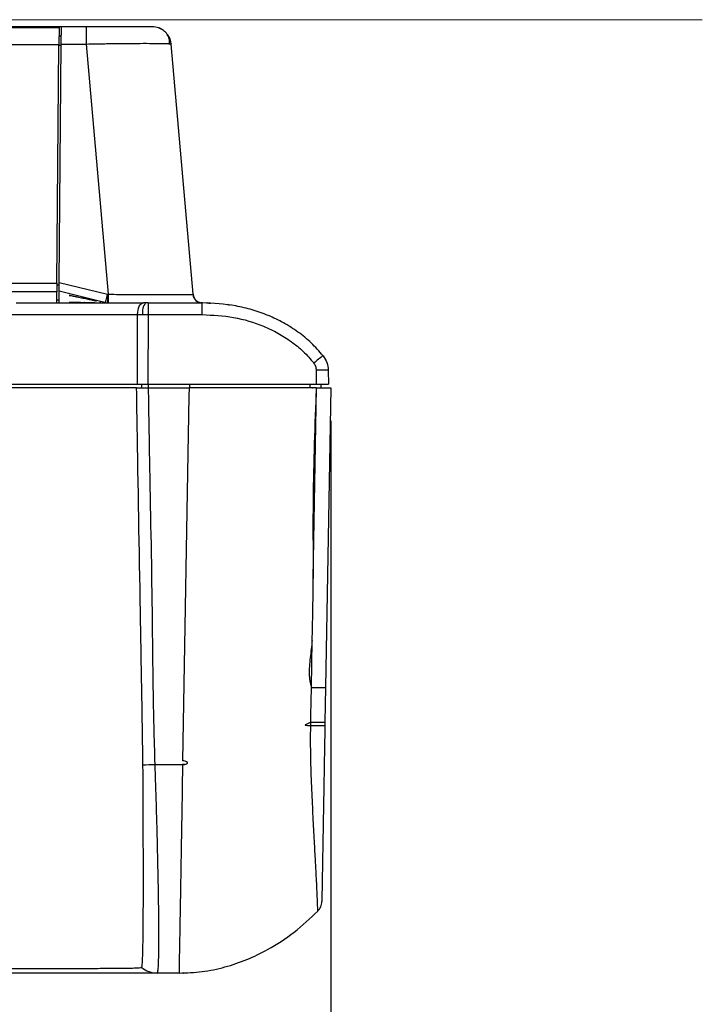
# Model space of a CAD drawing. Units: millimetres. Extents: x 5 to 1214, y -62 to 205.
# Drawn here: x 94 to 115, y 39 to 69 of the extents above; entities that cross this region are included whole.
import ezdxf

# ---------------------------------------------------------------- set-up
doc = ezdxf.new("R2010")
doc.units = ezdxf.units.MM
doc.layers.add('FORMAT', color=7, linetype='Continuous')
doc.styles.add('SLDTEXTSTYLE1', font='TXT', dxfattribs={"width": 0.75})
doc.dimstyles.new('SLDDIMSTYLE0', dxfattribs={"dimtxt": 3.96875, "dimasz": 3.439583, "dimexe": 0, "dimexo": 0.0625, "dimgap": 0.992188, "dimtad": 1, "dimdec": 0, "dimlfac": 7, "dimrnd": 1e-09, "dimzin": 12, "dimdsep": 46, "dimtxsty": 'SLDTEXTSTYLE1', "dimsah": 1, "dimcen": 0.09, "dimadec": 0, "dimazin": 3, "dimtfac": 1, "dimtofl": 0, "dimtmove": 0, "dimatfit": 3, "dimfxl": 0, "dimfrac": 2, "dimtolj": 1, "dimtzin": 12, "dimarcsym": 0})

# ---------------------------------------------------------------- blocks, each defined once
blk = doc.blocks.new('_D_2')
at = {"layer": 'FORMAT', "color": 150}
for p, q in [((54.737, 56.598), (54.737, 26.254)), ((103.808, 56.598), (103.808, 26.254)), ((79.612, 34.364), (78.405, 34.364)), ((78.405, 34.364), (78.405, 28.058)), ((96.759, 34.364), (97.966, 34.364)), ((97.966, 34.364), (97.966, 28.058)), ((78.405, 28.058), (79.612, 28.058)), ((97.966, 28.058), (96.759, 28.058)), ((54.737, 27.254), (103.808, 27.254))]:
    blk.add_line(p, q, dxfattribs=at)
for points in [[(54.737, 27.254), (58.176, 26.725), (58.176, 27.783)], [(103.808, 27.254), (100.369, 27.783), (100.369, 26.725)]]:
    blk.add_solid(points, dxfattribs=at)
at = {"layer": 'FORMAT', "color": 150, "char_height": 3.9687, "attachment_point": 1, "style": 'SLDTEXTSTYLE1'}
for s, insert in [('13 1/2"', (79.612, 33.174)), ('344mm', (58.478, 33.174))]:
    blk.add_mtext(s, dxfattribs=dict(at, insert=insert))

msp = doc.modelspace()

# ---------------------------------------------------------------- linework, layer by layer
at = {"color": 7, "linetype": 'Continuous', "lineweight": 25}
for p, q in [((95.654, 68.527), (62.891, 68.527)), ((95.582, 68.511), (62.963, 68.511)), ((62.963, 68.504), (95.582, 68.504)), ((95.582, 68.504), (95.578, 67.982)), ((95.58, 68.264), (95.652, 68.264)), ((95.58, 68.256), (95.652, 68.256)), ((95.582, 68.511), (95.582, 68.504)), ((95.649, 68.005), (95.654, 68.527)), ((96.416, 68.527), (95.654, 68.527)), ((96.416, 68.005), (96.416, 68.527)), ((95.578, 67.982), (62.967, 67.982)), ((95.515, 60.766), (95.578, 67.982)), ((95.586, 60.79), (95.649, 68.005)), ((95.649, 68.005), (96.416, 68.005)), ((97.078, 60.43), (96.416, 68.005)), ((99.64, 60.43), (98.977, 68.005)), ((92.024, 60.766), (95.515, 60.766)), ((95.512, 60.506), (92.231, 60.506)), ((95.509, 60.169), (95.512, 60.506)), ((95.515, 60.766), (95.512, 60.506)), ((95.581, 60.17), (95.584, 60.522)), ((95.586, 60.79), (97.044, 60.43)), ((96.834, 60.169), (96.834, 60.213)), ((96.976, 60.178), (96.834, 60.213)), ((97.044, 60.43), (97.044, 60.169)), ((97.044, 60.43), (97.078, 60.43)), ((97.078, 60.169), (97.078, 60.43)), ((99.632, 60.428), (99.64, 60.43)), ((94.278, 60.169), (98.134, 60.169)), ((96.997, 60.172), (96.976, 60.178)), ((98.202, 60.169), (98.134, 60.169)), ((98.275, 60.169), (98.202, 60.169)), ((98.275, 60.169), (99.915, 60.169)), ((98.275, 60.169), (98.275, 59.815)), ((99.922, 60.169), (99.875, 60.174)), ((99.915, 59.815), (99.915, 60.169)), ((94.102, 59.815), (97.959, 59.815)), ((97.954, 57.712), (97.959, 59.815)), ((97.959, 59.815), (98.111, 59.816)), ((98.111, 59.816), (98.275, 59.815)), ((98.275, 59.815), (98.27, 57.712)), ((98.275, 59.815), (99.915, 59.815)), ((102.614, 59.424), (102.582, 59.442)), ((103.38, 57.712), (103.376, 58.128)), ((103.733, 58.128), (103.737, 57.712)), ((97.928, 57.598), (94.047, 57.598)), ((94.084, 57.712), (97.954, 57.712)), ((97.954, 57.712), (98.27, 57.712)), ((98.27, 57.712), (103.38, 57.712)), ((98.28, 57.598), (99.527, 57.598)), ((99.518, 57.349), (99.527, 57.598)), ((99.527, 57.598), (99.527, 57.602)), ((103.366, 57.598), (99.527, 57.598)), ((103.247, 57.598), (103.25, 57.602)), ((103.279, 51.825), (103.38, 57.598)), ((103.366, 57.598), (103.38, 57.598)), ((103.38, 57.712), (103.737, 57.712)), ((103.38, 57.598), (103.808, 57.598)), ((103.507, 57.712), (103.508, 57.598)), ((103.808, 57.598), (103.65, 48.533)), ((99.325, 46.309), (99.518, 57.349)), ((103.221, 48.533), (103.246, 49.952)), ((103.65, 48.533), (103.632, 47.483)), ((103.201, 47.377), (103.203, 47.483)), ((103.632, 47.483), (103.63, 47.377)), ((103.201, 47.377), (103.201, 47.377)), ((98.477, 46.2), (99.392, 46.2)), ((99.323, 46.193), (99.311, 45.485)), ((99.392, 46.2), (99.323, 46.193)), ((99.213, 39.884), (98.548, 39.884))]:
    msp.add_line(p, q, dxfattribs=at)
at = {"color": 8, "linetype": 'Continuous', "lineweight": 25}
for p, q in [((95.649, 67.956), (95.577, 67.956)), ((96.834, 60.213), (95.584, 60.522)), ((95.582, 60.252), (95.51, 60.252)), ((95.581, 60.17), (96.834, 60.169)), ((98.076, 57.712), (98.076, 57.598)), ((98.28, 57.712), (98.28, 57.598)), ((99.527, 57.712), (99.527, 57.598)), ((103.18, 57.598), (103.179, 57.712))]:
    msp.add_line(p, q, dxfattribs=at)
at = {"color": 7, "linetype": 'Continuous', "lineweight": 25, "flags": 128}
for points in [[(97.959, 59.815), (97.962, 59.885), (97.972, 59.951), (97.989, 60.012), (98.011, 60.066), (98.037, 60.11), (98.068, 60.143), (98.1, 60.163), (98.134, 60.169)], [(103.203, 47.483), (103.207, 47.676), (103.221, 48.533)]]:
    msp.add_lwpolyline(points, dxfattribs=at)
at = {"color": 8, "linetype": 'Continuous', "lineweight": 25, "flags": 128}
msp.add_lwpolyline([(100.74, 60.095), (100.727, 60.103), (100.687, 60.116)], dxfattribs=at)
at = {"color": 7, "linetype": 'Continuous', "lineweight": 25}
for centre, radius, start, end in [((98.408, 67.955), 0.571, 52.6254, 90), ((98.408, 67.955), 0.571, 5, 36.831), ((99.916, 60.455), 0.285, 185.2804, 269.9182), ((99.925, 60.455), 0.286, 185, 269.9106), ((98.526, 59.898), 0.423, 139.998, 191.1855), ((111.598, 48.248), 13.075, 127.8557, 129.4122), ((103.555, 47.896), 10.234, 89.0002, 90.9998), ((97.071, 82.36), 36.187, 271.6636, 272.2254), ((98.548, 40.598), 0.714, 229.5758, 269.9984)]:
    msp.add_arc(centre, radius, start, end, dxfattribs=at)
at = {"color": 8, "linetype": 'Continuous', "lineweight": 25}
msp.add_arc((96.366, 60.161), 0.0213, 110.2797, 157.9252, dxfattribs=at)
at = {"color": 7, "linetype": 'Continuous', "lineweight": 25}
for points, knots in [([(98.408, 68.527), (98.402, 68.527), (98.388, 68.527), (98.278, 68.527), (98.094, 68.527), (97.835, 68.527), (97.517, 68.527), (97.16, 68.527), (96.788, 68.527), (96.538, 68.527), (96.416, 68.527)], [0, 0, 0, 0, 0.116801, 0.240365, 0.368873, 0.5, 0.631127, 0.759635, 0.883199, 1, 1, 1, 1]), ([(98.927, 68.014), (98.927, 68.062), (98.925, 68.161), (98.861, 68.3), (98.756, 68.42), (98.657, 68.467), (98.608, 68.49)], [0, 0, 0, 0, 0.244389, 0.497084, 0.751528, 1, 1, 1, 1]), ([(98.923, 68.014), (98.935, 68.013), (98.971, 68.01), (98.975, 68.007), (98.977, 68.005)], [0, 0, 0, 0, 0.340436, 1, 1, 1, 1]), ([(95.584, 60.522), (95.584, 60.525), (95.584, 60.533), (95.585, 60.583), (95.585, 60.656), (95.586, 60.731), (95.586, 60.777), (95.586, 60.79)], [0, 0, 0, 0, 0.222603, 0.445081, 0.67091, 0.902817, 1, 1, 1, 1]), ([(96.183, 60.333), (96.134, 60.343), (96.034, 60.363), (95.946, 60.382), (95.903, 60.392), (95.886, 60.396), (95.886, 60.397), (95.907, 60.395), (95.972, 60.383), (96.1, 60.358), (96.257, 60.326), (96.363, 60.303), (96.417, 60.292)], [0, 0, 0, 0, 0.124804, 0.249579, 0.312132, 0.374972, 0.437502, 0.500375, 0.625227, 0.750155, 0.875091, 1, 1, 1, 1]), ([(96.417, 60.292), (96.466, 60.282), (96.566, 60.261), (96.654, 60.242), (96.697, 60.233), (96.714, 60.229), (96.715, 60.229), (96.694, 60.233), (96.628, 60.245), (96.501, 60.27), (96.343, 60.301), (96.237, 60.322), (96.183, 60.333)], [0, 0, 0, 0, 0.124797, 0.249424, 0.311975, 0.374663, 0.437494, 0.500049, 0.625007, 0.750107, 0.8751, 1, 1, 1, 1]), ([(97.044, 60.43), (97.036, 60.398), (97.019, 60.33), (96.997, 60.245), (96.981, 60.188), (96.977, 60.181), (96.976, 60.178)], [0, 0, 0, 0, 0.241176, 0.5, 0.758824, 1, 1, 1, 1]), ([(97.078, 60.43), (97.184, 60.429), (97.392, 60.427), (97.694, 60.425), (98.046, 60.423), (98.433, 60.421), (98.784, 60.42), (99.048, 60.42), (99.244, 60.421), (99.422, 60.422), (99.571, 60.425), (99.611, 60.427), (99.632, 60.428)], [0, 0, 0, 0, 0.082817, 0.16334, 0.241585, 0.371868, 0.500095, 0.585726, 0.671938, 0.758757, 0.877224, 1, 1, 1, 1]), ([(95.581, 60.169), (95.581, 60.169), (95.581, 60.169), (95.581, 60.169), (95.581, 60.169), (95.581, 60.169), (95.581, 60.169), (95.581, 60.17), (95.581, 60.17), (95.581, 60.17)], [0, 0, 0, 0, 0.1257546, 0.2515107, 0.3772668, 0.5030229, 0.628779, 0.7545351, 1, 1, 1, 1]), ([(96.19, 60.177), (96.142, 60.177), (96.044, 60.179), (95.937, 60.181), (95.88, 60.184), (95.883, 60.186), (95.946, 60.187), (96.059, 60.186), (96.205, 60.184), (96.307, 60.182), (96.359, 60.181)], [0, 0, 0, 0, 0.124919, 0.249783, 0.37469, 0.49965, 0.624711, 0.749832, 0.874939, 1, 1, 1, 1]), ([(96.359, 60.181), (96.407, 60.18), (96.504, 60.178), (96.612, 60.176), (96.669, 60.174), (96.666, 60.174), (96.603, 60.174), (96.49, 60.174), (96.344, 60.175), (96.242, 60.176), (96.19, 60.177)], [0, 0, 0, 0, 0.124909, 0.249651, 0.374407, 0.499315, 0.624426, 0.749699, 0.874929, 1, 1, 1, 1]), ([(103.574, 58.571), (103.458, 58.703), (103.228, 58.965), (102.821, 59.295), (102.382, 59.574), (101.916, 59.796), (101.431, 59.965), (100.768, 60.127), (100.256, 60.153), (99.915, 60.169)], [0, 0, 0, 0, 0.127229, 0.253418, 0.37991, 0.504593, 0.628413, 0.752733, 1, 1, 1, 1]), ([(99.915, 59.815), (100.234, 59.799), (100.869, 59.767), (101.638, 59.535), (102.21, 59.263), (102.614, 59.006), (102.983, 58.707), (103.192, 58.468), (103.296, 58.35)], [0, 0, 0, 0, 0.25059, 0.49995, 0.626475, 0.75008, 0.875871, 1, 1, 1, 1]), ([(103.376, 58.128), (103.372, 58.168), (103.364, 58.249), (103.319, 58.316), (103.296, 58.35)], [0, 0, 0, 0, 0.500002, 1, 1, 1, 1]), ([(98.122, 46.188), (98.111, 46.9), (98.089, 48.323), (98.029, 51.65), (97.977, 54.742), (97.936, 57.122), (97.928, 57.598)], [0, 0, 0, 0, 0.187081, 0.374167, 0.874833, 1, 1, 1, 1]), ([(97.928, 57.598), (97.966, 57.598), (98.076, 57.598), (98.199, 57.598), (98.28, 57.598)], [0, 0, 0, 0, 0.345528, 1, 1, 1, 1]), ([(98.28, 57.598), (98.292, 56.885), (98.329, 54.629), (98.394, 51.601), (98.417, 48.514), (98.457, 46.972), (98.477, 46.2)], [0, 0, 0, 0, 0.187666, 0.59383, 0.796926, 1, 1, 1, 1]), ([(103.366, 57.598), (103.364, 57.533), (103.321, 56.332), (103.255, 54.408), (103.272, 52.548), (103.279, 51.825)], [0, 0, 0, 0, 0.033583, 0.624584, 1, 1, 1, 1]), ([(103.246, 49.952), (103.25, 50.121), (103.258, 50.46), (103.269, 51.084), (103.275, 51.539), (103.279, 51.825)], [0, 0, 0, 0, 0.27112, 0.542354, 1, 1, 1, 1]), ([(103.246, 49.952), (103.225, 49.778), (103.182, 49.43), (103.14, 48.955), (103.18, 48.652), (103.221, 48.534), (103.221, 48.533)], [0, 0, 0, 0, 0.368028, 0.736625, 0.9991, 1, 1, 1, 1]), ([(103.221, 48.533), (103.27, 48.532), (103.366, 48.531), (103.494, 48.53), (103.568, 48.53), (103.632, 48.531), (103.642, 48.532), (103.65, 48.533)], [0, 0, 0, 0, 0.215025, 0.430049, 0.645074, 0.706397, 1, 1, 1, 1]), ([(103.221, 48.533), (103.221, 48.533), (103.221, 48.533), (103.221, 48.533), (103.221, 48.533), (103.221, 48.533), (103.221, 48.533)], [0, 0, 0, 0, 0.616819, 0.813843, 0.918622, 1, 1, 1, 1]), ([(103.203, 47.483), (103.176, 47.467), (103.137, 47.445), (103.087, 47.412), (103.056, 47.405), (103.038, 47.399), (103.034, 47.396), (103.033, 47.395), (103.033, 47.395), (103.033, 47.394), (103.033, 47.393), (103.034, 47.392), (103.042, 47.388), (103.081, 47.384), (103.136, 47.38), (103.183, 47.378), (103.201, 47.377)], [0, 0, 0, 0, 0.2610767, 0.3655232, 0.487854, 0.5187916, 0.5259114, 0.5285157, 0.5299975, 0.5317111, 0.5334113, 0.5357912, 0.5435834, 0.6056375, 0.8531937, 1, 1, 1, 1]), ([(103.203, 47.483), (103.251, 47.482), (103.348, 47.48), (103.476, 47.479), (103.563, 47.48), (103.62, 47.481), (103.627, 47.482), (103.632, 47.483)], [0, 0, 0, 0, 0.214721, 0.429442, 0.644163, 0.794684, 1, 1, 1, 1]), ([(103.203, 47.483), (103.203, 47.483), (103.203, 47.483), (103.203, 47.483), (103.203, 47.483)], [0, 0, 0, 0, 0.244903, 1, 1, 1, 1]), ([(103.414, 41.758), (103.414, 41.758), (103.415, 41.758), (103.414, 41.767), (103.413, 41.832), (103.407, 41.998), (103.398, 42.251), (103.382, 42.594), (103.359, 43.026), (103.33, 43.565), (103.293, 44.223), (103.255, 44.998), (103.217, 45.855), (103.195, 46.66), (103.199, 47.171), (103.201, 47.377)], [0, 0, 0, 0, 0.000001, 0.038099, 0.123556, 0.209253, 0.294676, 0.380592, 0.46681, 0.5526, 0.647926, 0.743189, 0.839148, 0.935213, 1, 1, 1, 1]), ([(103.201, 47.377), (103.25, 47.376), (103.346, 47.375), (103.474, 47.374), (103.572, 47.374), (103.615, 47.375), (103.628, 47.377), (103.629, 47.377), (103.63, 47.377)], [0, 0, 0, 0, 0.214689, 0.429378, 0.644068, 0.858757, 0.93216, 1, 1, 1, 1]), ([(103.63, 47.377), (103.626, 47.185), (103.618, 46.712), (103.605, 45.968), (103.591, 45.175), (103.579, 44.453), (103.568, 43.828), (103.559, 43.307), (103.551, 42.884), (103.545, 42.526), (103.54, 42.258), (103.537, 42.082), (103.537, 42.061), (103.537, 42.051)], [0, 0, 0, 0, 0.064547, 0.158691, 0.25273, 0.346561, 0.440447, 0.526636, 0.613251, 0.699541, 0.799514, 0.899958, 1, 1, 1, 1]), ([(98.477, 46.2), (98.485, 45.975), (98.503, 45.477), (98.527, 44.715), (98.55, 43.853), (98.57, 42.955), (98.586, 42.081), (98.593, 41.319), (98.594, 40.798), (98.59, 40.454), (98.583, 40.178), (98.572, 39.937), (98.556, 39.902), (98.548, 39.884)], [0, 0, 0, 0, 0.067847, 0.149661, 0.232833, 0.339721, 0.449705, 0.556597, 0.666587, 0.724603, 0.783096, 0.889999, 1, 1, 1, 1]), ([(99.392, 46.2), (99.409, 46.204), (99.434, 46.21), (99.458, 46.225), (99.467, 46.235), (99.471, 46.243), (99.471, 46.251), (99.468, 46.26), (99.459, 46.272), (99.436, 46.288), (99.389, 46.305), (99.349, 46.307), (99.325, 46.309)], [0, 0, 0, 0, 0.2055225, 0.2816757, 0.3192229, 0.3507172, 0.3824252, 0.4100136, 0.4558268, 0.5414809, 0.7334383, 1, 1, 1, 1]), ([(98.085, 40.054), (98.091, 40.074), (98.102, 40.115), (98.111, 40.348), (98.119, 40.617), (98.126, 40.946), (98.131, 41.448), (98.134, 42.176), (98.134, 43.023), (98.132, 43.888), (98.13, 44.731), (98.125, 45.476), (98.123, 45.966), (98.122, 46.188)], [0, 0, 0, 0, 0.10799, 0.215977, 0.273981, 0.331984, 0.440134, 0.548284, 0.656834, 0.765384, 0.848357, 0.931329, 1, 1, 1, 1]), ([(99.279, 43.664), (99.275, 43.418), (99.267, 42.943), (99.256, 42.316), (99.246, 41.779), (99.241, 41.48), (99.238, 41.336)], [0, 0, 0, 0, 0.277926, 0.537238, 0.777931, 1, 1, 1, 1]), ([(99.213, 39.884), (99.447, 39.893), (99.915, 39.911), (100.604, 40.056), (101.269, 40.28), (101.979, 40.623), (102.716, 41.1), (103.182, 41.539), (103.414, 41.758)], [0, 0, 0, 0, 0.148475, 0.296951, 0.445439, 0.593939, 0.796961, 1, 1, 1, 1]), ([(99.238, 41.336), (99.235, 41.129), (99.228, 40.716), (99.223, 40.445), (99.221, 40.31)], [0, 0, 0, 0, 0.5028678, 1, 1, 1, 1]), ([(99.221, 40.31), (99.219, 40.224), (99.216, 40.053), (99.214, 39.912), (99.213, 39.893), (99.213, 39.884)], [0, 0, 0, 0, 0.339331, 0.672664, 1, 1, 1, 1]), ([(79.273, 40.007), (79.741, 40.007), (80.679, 40.007), (82.08, 40.007), (83.455, 40.007), (84.796, 40.008), (86.098, 40.008), (87.367, 40.009), (88.615, 40.01), (89.828, 40.012), (90.996, 40.013), (92.085, 40.015), (93.084, 40.016), (93.983, 40.018), (94.787, 40.02), (95.493, 40.022), (96.17, 40.025), (96.779, 40.028), (97.284, 40.031), (97.655, 40.035), (97.874, 40.038), (97.972, 40.042), (98.023, 40.047), (98.06, 40.051), (98.085, 40.054)], [0, 0, 0, 0, 0.037432, 0.074894, 0.112311, 0.148424, 0.184637, 0.22083, 0.256916, 0.295063, 0.333362, 0.371658, 0.409802, 0.447832, 0.485991, 0.524172, 0.562232, 0.613311, 0.6645, 0.715624, 0.769225, 0.822906, 0.87659, 1, 1, 1, 1]), ([(98.548, 39.884), (98.534, 39.884), (98.505, 39.884), (98.464, 39.884), (98.422, 39.884), (98.327, 39.884), (98.132, 39.884), (97.838, 39.884), (97.485, 39.884), (97.039, 39.884), (96.503, 39.884), (95.877, 39.884), (95.158, 39.884), (94.331, 39.884), (93.403, 39.884), (92.385, 39.884), (91.276, 39.884), (90.073, 39.884), (88.819, 39.884), (87.543, 39.884), (86.253, 39.884), (84.917, 39.884), (83.655, 39.884), (82.489, 39.884), (81.424, 39.884), (80.351, 39.884), (79.632, 39.884), (79.273, 39.884)], [0, 0, 0, 0, 0.056252, 0.121206, 0.172628, 0.224047, 0.275397, 0.315196, 0.355072, 0.394924, 0.43469, 0.472557, 0.51042, 0.549262, 0.588101, 0.626019, 0.663938, 0.703093, 0.742249, 0.77816, 0.814074, 0.85084, 0.88761, 0.91558, 0.943551, 0.971775, 1, 1, 1, 1]), ([(99.348, 39.886), (99.35, 39.886), (99.355, 39.886), (99.357, 39.886), (99.356, 39.886), (99.356, 39.886)], [0, 0, 0, 0, 0.301051, 0.927131, 1, 1, 1, 1])]:
    msp.add_open_spline(points, degree=3, knots=knots, dxfattribs=at)
at = {"color": 8, "linetype": 'Continuous', "lineweight": 25}
for points, knots in [([(96.416, 68.005), (96.58, 68.008), (96.902, 68.014), (97.298, 68.019), (97.601, 68.022), (97.901, 68.025), (98.239, 68.026), (98.571, 68.024), (98.778, 68.021), (98.887, 68.017), (98.914, 68.014), (98.923, 68.014)], [0, 0, 0, 0, 0.1401906, 0.2744779, 0.3495575, 0.4240974, 0.5713954, 0.7186953, 0.8681158, 0.9570559, 1, 1, 1, 1]), ([(95.586, 60.702), (95.586, 60.702), (95.586, 60.702), (95.585, 60.702), (95.585, 60.702), (95.581, 60.702), (95.57, 60.702), (95.547, 60.702), (95.526, 60.701), (95.514, 60.701)], [0, 0, 0, 0, 0.000998, 0.002952, 0.009727, 0.034744, 0.130648, 0.50594, 1, 1, 1, 1]), ([(100.179, 60.153), (100.165, 60.155), (100.099, 60.164), (100.053, 60.166), (100.053, 60.168), (100.13, 60.165), (100.168, 60.164)], [0, 0, 0, 0, 0.077558, 0.388275, 0.693871, 1, 1, 1, 1])]:
    msp.add_open_spline(points, degree=3, knots=knots, dxfattribs=at)
at = {"color": 7, "linetype": 'Continuous', "lineweight": 25}
for points in [[(103.574, 58.571), (103.619, 58.504), (103.71, 58.37), (103.725, 58.209), (103.733, 58.128)], [(99.311, 45.485), (99.305, 45.172), (99.295, 44.546), (99.284, 43.958), (99.279, 43.664)], [(103.414, 41.758), (103.432, 41.779), (103.468, 41.82), (103.506, 41.892), (103.531, 41.97), (103.535, 42.024), (103.537, 42.051)]]:
    msp.add_open_spline(points, degree=3, dxfattribs=at)
at = {"layer": 'FORMAT', "color": 150, "lineweight": 18}
msp.add_line((115.058, 68.741), (41.724, 68.741), dxfattribs=at)

# ---------------------------------------------------------------- dimensions: what is measured, and where the dimension line sits
at = {"layer": 'FORMAT', "color": 150}
dim = msp.add_linear_dim(base=(103.808, 27.254), p1=(54.737, 57.598), p2=(103.808, 57.598), dimstyle='SLDDIMSTYLE0', dxfattribs=at)
dim.commit()
dim.dimension.update_dxf_attribs({"geometry": '_D_2', "text_midpoint": (78.826, 27.254), "dimtype": 160})

doc.saveas('drawing.dxf')
